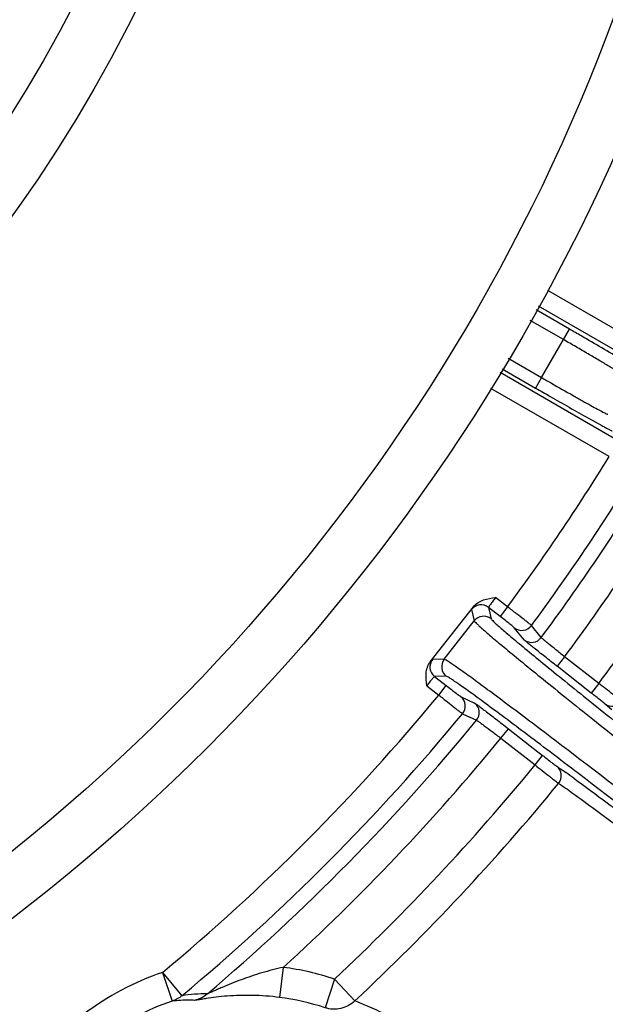
# Model space of a CAD drawing. Units: millimetres. Extents: x 21 to 3222, y 2257 to 4520.
# Drawn here: x 2127 to 2166, y 3341 to 3406 of the extents above; entities that cross this region are included whole.
import ezdxf

# ---------------------------------------------------------------- set-up
doc = ezdxf.new("R2010")
doc.units = ezdxf.units.MM
doc.layers.get('0').update_dxf_attribs({"lineweight": 30})

msp = doc.modelspace()

# ---------------------------------------------------------------- linework, layer by layer
at = {"color": 0, "linetype": 'Continuous', "lineweight": -3}
for p, q in [((2162.246, 3388.175), (2170.069, 3383.659)), ((2161.649, 3387.135), (2169.469, 3382.62)), ((2163.715, 3385.602), (2161.503, 3386.88)), ((2163.315, 3384.91), (2161.105, 3386.186)), ((2161.868, 3382.402), (2163.715, 3385.602)), ((2159.664, 3383.675), (2161.868, 3382.402)), ((2166.928, 3378.218), (2159.119, 3382.727)), ((2159.266, 3382.981), (2161.468, 3381.71)), ((2161.868, 3382.402), (2161.468, 3381.71)), ((2166.328, 3377.179), (2158.522, 3381.686)), ((2164.964, 3379.717), (2165.84, 3379.232)), ((2165.84, 3379.232), (2165.908, 3379.195)), ((2159.62, 3367.237), (2158.83, 3367.854)), ((2154.507, 3363.598), (2157.363, 3367.253)), ((2157.237, 3367.069), (2157.416, 3366.314)), ((2159.127, 3366.607), (2158.36, 3367.207)), ((2158.36, 3367.207), (2158.539, 3366.452)), ((2159.62, 3367.237), (2159.127, 3366.607)), ((2155.431, 3363.774), (2157.416, 3366.314)), ((2160.71, 3365.063), (2160.062, 3365.857)), ((2161.844, 3365.217), (2161.197, 3366.012)), ((2155.431, 3363.774), (2154.655, 3363.765)), ((2163.384, 3363.942), (2162.891, 3363.312)), ((2165.643, 3362.177), (2163.384, 3363.942)), ((2165.151, 3361.547), (2162.891, 3363.312)), ((2155.569, 3362.651), (2154.793, 3362.642)), ((2154.793, 3362.642), (2155.561, 3362.042)), ((2154.279, 3362.028), (2155.068, 3361.412)), ((2155.068, 3361.412), (2155.561, 3362.042)), ((2165.643, 3362.177), (2165.151, 3361.547)), ((2156.515, 3361.316), (2157.442, 3360.88)), ((2166.501, 3360.428), (2166.075, 3360.807)), ((2156.639, 3360.178), (2157.567, 3359.743)), ((2159.176, 3358.557), (2159.669, 3359.187)), ((2159.669, 3359.187), (2161.928, 3357.422)), ((2159.176, 3358.557), (2161.435, 3356.791)), ((2161.435, 3356.791), (2161.928, 3357.422)), ((2164.402, 3357.158), (2163.634, 3357.744)), ((2162.948, 3355.603), (2162.988, 3355.573)), ((2136.82, 3343.07), (2138.098, 3341.536)), ((2136.82, 3343.07), (2137.456, 3341.174)), ((2144.791, 3343.404), (2144.538, 3341.421)), ((2148.182, 3342.635), (2147.553, 3340.737)), ((2148.182, 3342.635), (2149.53, 3341.194))]:
    msp.add_line(p, q, dxfattribs=at)
for radius in [130.2, 126.691, 97.499, 93.668]:
    msp.add_circle((2047.695, 3449.991), radius, dxfattribs=at)
for centre, radius, start, end in [((1962.259, 3036.644), 402.935, 59.87486, 60.00184), ((2031.548, 3155.446), 265.404, 59.26318, 59.94064), ((2313.92, 3645.759), 304.1, 239.99963, 240.14265), ((2047.695, 3449.991), 139.195, 323.52175, 328.45994), ((2047.695, 3449.991), 141.192, 323.50234, 328.47302), ((2047.695, 3449.991), 142.185, 323.39984, 328.576), ((2047.695, 3449.991), 144.181, 323.3581, 328.62423), ((2047.695, 3449.991), 147.048, 323.33163, 328.65105), ((2157.867, 3366.577), 0.8, 52.00066, 142.00248), ((2158.046, 3365.821), 0.8, 52.00067, 142.00248), ((2160.554, 3366.488), 0.8, 232.09414, 323.50698), ((2161.202, 3365.694), 0.8, 232.09397, 323.4048), ((2155.285, 3363.272), 0.8, 141.99752, 231.99934), ((2156.062, 3363.281), 0.8, 141.99752, 231.99934), ((2053.777, 3216.092), 183.997, 52.1881, 52.55652), ((2047.695, 3449.991), 139.195, 309.81278, 320.47825), ((2156.022, 3360.687), 0.8, 320.49302, 51.90588), ((2156.949, 3360.25), 0.8, 320.59565, 51.90875), ((2047.695, 3449.991), 141.192, 309.8128, 320.49766), ((2047.695, 3449.991), 142.185, 310.36369, 320.60016), ((3168.525, 4614.466), 1606.46, 231.352668, 232.059647), ((2047.695, 3449.991), 144.181, 312.33185, 320.6419), ((1015.584, 1856.679), 1889.767, 51.989402, 52.561098), ((2047.695, 3449.991), 147.048, 313.10671, 320.66837), ((2129.427, 3308.246), 58.883, 54.03816, 54.67755), ((1076.476, 1934.604), 1790.073, 51.989128, 52.576507), ((2047.695, 3449.991), 149.021, 313.10671, 320.68443), ((2142.547, 3326.003), 18.002, 108.54959, 127.41472), ((2142.513, 3325.516), 18.033, 71.67747, 82.74373), ((2139.72, 3330.373), 11.28, 89.69874, 98.27081), ((2142.546, 3326.005), 16.001, 108.55009, 127.41703), ((2142.513, 3325.519), 16.031, 71.67701, 82.74262)]:
    msp.add_arc(centre, radius, start, end, dxfattribs=at)
for points, knots in [([(2167.604, 3382.344), (2167.596, 3382.355), (2167.56, 3382.379), (2167.492, 3382.429), (2167.382, 3382.499), (2167.163, 3382.638), (2166.802, 3382.859), (2166.276, 3383.176), (2165.639, 3383.554), (2164.915, 3383.98), (2164.131, 3384.438), (2163.591, 3384.751), (2163.315, 3384.91)], [0, 0, 0, 0, 0.008108, 0.025274, 0.051372, 0.086209, 0.180655, 0.305221, 0.455241, 0.625281, 0.80931, 1, 1, 1, 1]), ([(2162.526, 3382.023), (2162.998, 3381.753), (2163.678, 3381.364), (2164.543, 3380.877), (2165.085, 3380.575), (2165.533, 3380.329), (2165.84, 3380.163), (2166.03, 3380.065), (2166.126, 3380.016), (2166.19, 3379.988), (2166.223, 3379.973), (2166.234, 3379.972)], [0, 0, 0, 0, 0.384736, 0.55449, 0.702435, 0.824099, 0.915886, 0.949686, 0.975062, 0.991866, 1, 1, 1, 1]), ([(2161.468, 3381.71), (2161.787, 3381.526), (2162.949, 3380.857), (2164.115, 3380.193), (2164.964, 3379.717)], [0, 0, 0, 0, 0.27439, 1, 1, 1, 1]), ([(2165.908, 3379.195), (2165.991, 3379.15), (2166.136, 3379.073), (2166.323, 3378.972), (2166.446, 3378.915), (2166.506, 3378.882), (2166.527, 3378.879)], [0, 0, 0, 0, 0.407348, 0.712108, 0.910429, 1, 1, 1, 1]), ([(2157.363, 3367.253), (2157.528, 3367.464), (2158.026, 3367.756), (2158.562, 3367.821), (2158.83, 3367.854)], [0, 0, 0, 0, 0.497951, 1, 1, 1, 1]), ([(2158.83, 3367.854), (2158.768, 3367.775), (2158.678, 3367.658), (2158.566, 3367.509), (2158.495, 3367.412), (2158.439, 3367.333), (2158.393, 3367.271), (2158.375, 3367.234), (2158.357, 3367.212), (2158.36, 3367.207)], [0, 0, 0, 0, 0.378639, 0.550123, 0.700907, 0.8253, 0.918619, 0.977422, 1, 1, 1, 1]), ([(2157.363, 3367.253), (2157.344, 3367.228), (2157.313, 3367.184), (2157.271, 3367.128), (2157.252, 3367.092), (2157.236, 3367.074), (2157.237, 3367.069)], [0, 0, 0, 0, 0.420931, 0.730945, 0.924728, 1, 1, 1, 1]), ([(2161.197, 3366.012), (2161.183, 3366.026), (2161.134, 3366.064), (2161.037, 3366.143), (2160.888, 3366.26), (2160.606, 3366.48), (2160.178, 3366.81), (2159.815, 3367.088), (2159.62, 3367.237)], [0, 0, 0, 0, 0.029262, 0.092924, 0.188761, 0.313401, 0.630617, 1, 1, 1, 1]), ([(2157.416, 3366.314), (2157.422, 3366.291), (2157.477, 3366.235), (2157.577, 3366.127), (2157.748, 3365.971), (2157.977, 3365.765), (2158.271, 3365.511), (2158.782, 3365.075), (2159.57, 3364.417), (2160.689, 3363.496), (2162.028, 3362.406), (2163.573, 3361.159), (2164.67, 3360.278), (2165.25, 3359.813)], [0, 0, 0, 0, 0.006975, 0.021709, 0.044277, 0.074658, 0.112792, 0.158562, 0.272513, 0.415323, 0.585436, 0.781035, 1, 1, 1, 1]), ([(2158.539, 3366.452), (2158.545, 3366.427), (2158.603, 3366.368), (2158.71, 3366.254), (2158.893, 3366.088), (2159.139, 3365.868), (2159.453, 3365.596), (2159.832, 3365.273), (2160.277, 3364.9), (2160.993, 3364.304), (2162.04, 3363.444), (2163.468, 3362.283), (2165.112, 3360.957), (2166.279, 3360.022), (2166.895, 3359.529)], [0, 0, 0, 0, 0.006898, 0.021613, 0.04422, 0.0747, 0.112976, 0.158922, 0.212403, 0.273276, 0.416416, 0.586654, 0.781951, 1, 1, 1, 1]), ([(2160.062, 3365.857), (2160.055, 3365.866), (2160.026, 3365.889), (2159.969, 3365.939), (2159.88, 3366.01), (2159.713, 3366.145), (2159.459, 3366.347), (2159.244, 3366.516), (2159.127, 3366.607)], [0, 0, 0, 0, 0.029374, 0.093094, 0.188959, 0.3136, 0.630745, 1, 1, 1, 1]), ([(2162.891, 3363.312), (2162.62, 3363.524), (2162.226, 3363.833), (2161.725, 3364.23), (2161.403, 3364.487), (2161.135, 3364.704), (2160.929, 3364.871), (2160.796, 3364.986), (2160.728, 3365.041), (2160.71, 3365.063)], [0, 0, 0, 0, 0.369064, 0.537133, 0.686145, 0.810869, 0.906782, 0.970565, 1, 1, 1, 1]), ([(2163.384, 3363.942), (2163.192, 3364.095), (2162.835, 3364.382), (2162.416, 3364.723), (2162.141, 3364.953), (2161.996, 3365.075), (2161.903, 3365.16), (2161.855, 3365.2), (2161.844, 3365.217)], [0, 0, 0, 0, 0.368913, 0.685881, 0.81061, 0.90658, 0.970432, 1, 1, 1, 1]), ([(2154.655, 3363.765), (2154.65, 3363.765), (2154.637, 3363.744), (2154.607, 3363.718), (2154.562, 3363.663), (2154.527, 3363.622), (2154.507, 3363.598)], [0, 0, 0, 0, 0.075196, 0.268929, 0.578899, 1, 1, 1, 1]), ([(2163.634, 3357.744), (2163.043, 3358.195), (2161.922, 3359.047), (2160.339, 3360.243), (2158.957, 3361.279), (2157.793, 3362.142), (2156.964, 3362.748), (2156.417, 3363.138), (2156.099, 3363.362), (2155.844, 3363.534), (2155.651, 3363.663), (2155.522, 3363.734), (2155.455, 3363.773), (2155.431, 3363.774)], [0, 0, 0, 0, 0.218965, 0.414564, 0.584677, 0.727487, 0.841438, 0.887208, 0.925342, 0.955723, 0.978291, 0.993025, 1, 1, 1, 1]), ([(2154.279, 3362.028), (2154.246, 3362.297), (2154.179, 3362.833), (2154.342, 3363.386), (2154.507, 3363.598)], [0, 0, 0, 0, 0.502046, 1, 1, 1, 1]), ([(2154.793, 3362.642), (2154.787, 3362.643), (2154.771, 3362.62), (2154.739, 3362.594), (2154.69, 3362.535), (2154.626, 3362.462), (2154.55, 3362.369), (2154.432, 3362.224), (2154.341, 3362.108), (2154.279, 3362.028)], [0, 0, 0, 0, 0.022514, 0.081159, 0.174288, 0.298527, 0.449272, 0.620815, 1, 1, 1, 1]), ([(2164.306, 3356.218), (2163.679, 3356.697), (2162.489, 3357.603), (2160.805, 3358.877), (2159.333, 3359.982), (2158.246, 3360.789), (2157.495, 3361.34), (2157.026, 3361.681), (2156.621, 3361.971), (2156.281, 3362.21), (2156.008, 3362.395), (2155.802, 3362.533), (2155.666, 3362.608), (2155.594, 3362.651), (2155.569, 3362.651)], [0, 0, 0, 0, 0.218051, 0.41335, 0.583587, 0.726726, 0.787599, 0.841079, 0.887024, 0.925301, 0.95578, 0.978386, 0.993102, 1, 1, 1, 1]), ([(2155.561, 3362.042), (2155.677, 3361.951), (2155.893, 3361.783), (2156.15, 3361.585), (2156.322, 3361.456), (2156.413, 3361.387), (2156.474, 3361.344), (2156.504, 3361.321), (2156.515, 3361.316)], [0, 0, 0, 0, 0.368802, 0.6859, 0.81067, 0.906702, 0.970562, 1, 1, 1, 1]), ([(2155.068, 3361.412), (2155.26, 3361.258), (2155.618, 3360.974), (2156.041, 3360.639), (2156.323, 3360.418), (2156.472, 3360.302), (2156.573, 3360.226), (2156.622, 3360.188), (2156.639, 3360.178)], [0, 0, 0, 0, 0.368943, 0.686119, 0.810889, 0.906889, 0.970684, 1, 1, 1, 1]), ([(2166.075, 3360.807), (2166.041, 3360.838), (2165.935, 3360.924), (2165.629, 3361.173), (2165.355, 3361.387), (2165.151, 3361.547)], [0, 0, 0, 0, 0.118339, 0.344407, 1, 1, 1, 1]), ([(2157.442, 3360.88), (2157.467, 3360.868), (2157.537, 3360.815), (2157.681, 3360.714), (2157.893, 3360.554), (2158.168, 3360.347), (2158.495, 3360.096), (2159.002, 3359.706), (2159.397, 3359.399), (2159.669, 3359.187)], [0, 0, 0, 0, 0.029435, 0.093218, 0.189131, 0.313855, 0.462867, 0.630936, 1, 1, 1, 1]), ([(2167.201, 3360.965), (2167.077, 3360.8), (2166.684, 3360.559), (2166.237, 3360.681), (2166.075, 3360.807)], [0, 0, 0, 0, 0.502403, 1, 1, 1, 1]), ([(2157.567, 3359.743), (2157.585, 3359.736), (2157.637, 3359.699), (2157.742, 3359.63), (2157.895, 3359.518), (2158.185, 3359.307), (2158.617, 3358.983), (2158.981, 3358.706), (2159.176, 3358.557)], [0, 0, 0, 0, 0.029568, 0.09342, 0.18939, 0.314119, 0.631087, 1, 1, 1, 1]), ([(2161.928, 3357.422), (2162.132, 3357.263), (2162.406, 3357.049), (2162.722, 3356.811), (2162.831, 3356.729), (2162.87, 3356.704)], [0, 0, 0, 0, 0.655034, 0.881403, 1, 1, 1, 1]), ([(2161.435, 3356.791), (2161.749, 3356.541), (2162.253, 3356.144), (2162.756, 3355.747), (2162.948, 3355.603)], [0, 0, 0, 0, 0.626075, 1, 1, 1, 1]), ([(2162.87, 3356.704), (2162.911, 3356.677), (2163.113, 3356.542), (2163.313, 3356.402), (2163.472, 3356.289)], [0, 0, 0, 0, 0.199745, 1, 1, 1, 1]), ([(2162.988, 3355.573), (2163.118, 3355.733), (2163.257, 3356.173), (2163.031, 3356.577), (2162.87, 3356.704)], [0, 0, 0, 0, 0.502403, 1, 1, 1, 1]), ([(2164.006, 3355.906), (2164.744, 3355.372), (2166.502, 3354.065), (2170.954, 3350.697), (2174.656, 3347.846), (2177.338, 3345.769)], [0, 0, 0, 0, 0.163128, 0.392378, 1, 1, 1, 1]), ([(2162.988, 3355.573), (2163.301, 3355.37), (2164.111, 3354.792), (2165.598, 3353.704), (2167.614, 3352.194), (2170.099, 3350.312), (2172.975, 3348.114), (2177.332, 3344.761), (2180.712, 3342.136), (2183.021, 3340.335)], [0, 0, 0, 0, 0.04454, 0.118492, 0.219581, 0.344701, 0.490004, 0.651003, 1, 1, 1, 1]), ([(2144.791, 3343.404), (2144.315, 3343.304), (2143.612, 3343.122), (2142.695, 3342.831), (2142.026, 3342.594), (2141.378, 3342.344), (2140.856, 3342.126), (2140.456, 3341.953), (2140.183, 3341.83), (2139.959, 3341.733), (2139.831, 3341.669), (2139.78, 3341.654)], [0, 0, 0, 0, 0.274014, 0.409292, 0.542801, 0.673879, 0.801076, 0.862061, 0.919656, 0.96997, 1, 1, 1, 1]), ([(2144.538, 3341.421), (2143.947, 3341.496), (2143.066, 3341.561), (2141.917, 3341.557), (2141.115, 3341.515), (2140.38, 3341.443), (2139.821, 3341.366), (2139.433, 3341.304), (2139.208, 3341.265), (2139.048, 3341.241), (2138.964, 3341.225), (2138.936, 3341.226)], [0, 0, 0, 0, 0.317995, 0.469366, 0.612787, 0.745644, 0.863147, 0.913254, 0.954947, 0.984957, 1, 1, 1, 1]), ([(2138.936, 3341.226), (2138.821, 3341.231), (2138.328, 3341.243), (2137.833, 3341.218), (2137.456, 3341.174)], [0, 0, 0, 0, 0.231603, 1, 1, 1, 1]), ([(2149.53, 3341.194), (2149.276, 3340.951), (2148.627, 3340.594), (2147.885, 3340.628), (2147.553, 3340.737)], [0, 0, 0, 0, 0.501714, 1, 1, 1, 1]), ([(2154.885, 3338.131), (2154.333, 3338.59), (2153.268, 3339.363), (2151.725, 3340.231), (2150.501, 3340.794), (2149.802, 3341.075), (2149.53, 3341.194)], [0, 0, 0, 0, 0.347683, 0.635321, 0.856199, 1, 1, 1, 1])]:
    msp.add_open_spline(points, degree=3, knots=knots, dxfattribs=at)
for points in [[(2138.098, 3341.536), (2137.91, 3341.378), (2137.688, 3341.253), (2137.456, 3341.174)], [(2139.78, 3341.654), (2139.54, 3341.448), (2139.243, 3341.298), (2138.936, 3341.226)]]:
    msp.add_open_spline(points, degree=3, dxfattribs=at)

doc.saveas('drawing.dxf')
